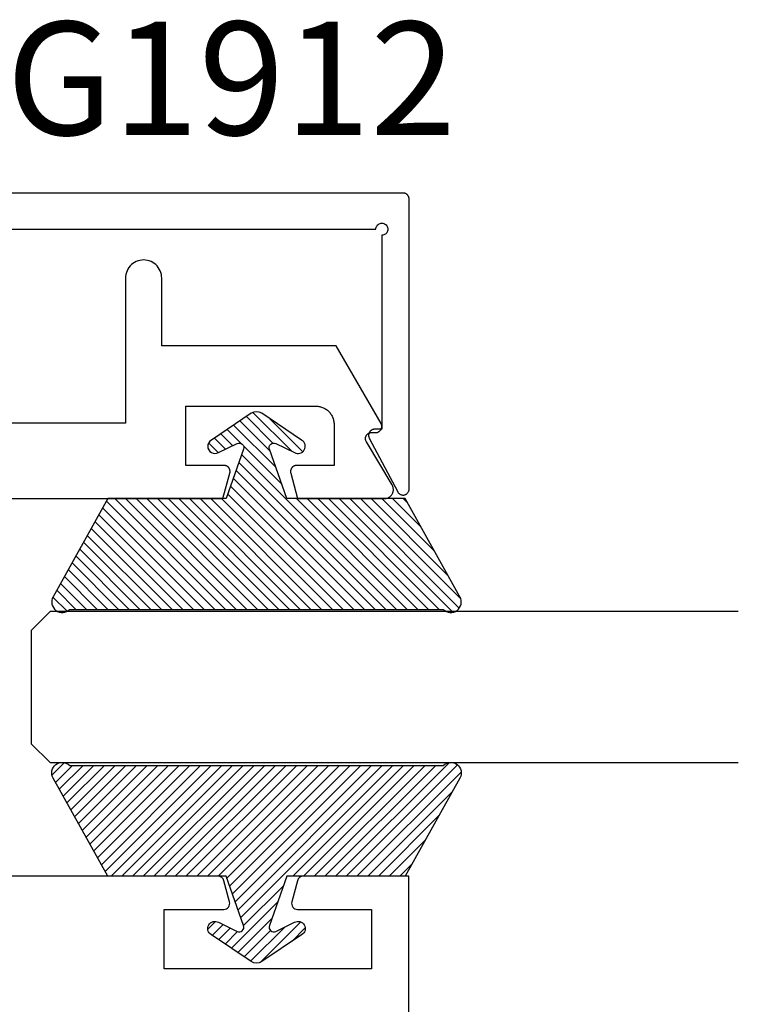
# Model space of a CAD drawing. Units: inches. Extents: x 0 to 154, y 0 to 43.
# Drawn here: x 94 to 95, y 9 to 11 of the extents above; entities that cross this region are included whole.
import ezdxf

# ---------------------------------------------------------------- set-up
doc = ezdxf.new("R2010")
doc.units = ezdxf.units.IN
doc.header["$LTSCALE"] = 0.5
doc.header["$MEASUREMENT"] = 0
for name, color, linetype in [('Arcadia-Profile', 6, 'Continuous'), ('Arcadia-Shade', 8, 'Continuous'), ('Arcadia-Text', 3, 'Continuous')]:
    doc.layers.add(name, color=color, linetype=linetype)
doc.styles.get("Standard").update_dxf_attribs({"font": 'ARIALN.TTF'})

# ---------------------------------------------------------------- blocks, each defined once
blk = doc.blocks.new('*U5')
at = {"layer": 'Arcadia-Shade'}
h = blk.add_hatch(dxfattribs=at)
h.set_pattern_fill('ANSI31', color=256, scale=0.1, style=0)
h.set_pattern_definition([(45, (0, 0), (-0.0088388347648318, 0.0088388347648318), [])])
edge = h.paths.add_edge_path()
edge.add_line((0.2775628023270431, 0.281967576155046), (0.262461579, 0.251400899999993))
edge.add_arc((0.2728244789999987, 0.2454019999999986), 0.0119739925513551, 149.9342069590758, 329.9342069590758)
edge.add_line((0.2831873789999974, 0.2394031000000041), (0.3274259340760003, 0.305384408273236))
edge.add_arc((0.3144479805719178, 0.3140857499999971), 0.015625, 326.1592926587283, 393.8407073412662)
edge.add_line((0.3274259340760011, 0.3227870917267569), (0.2831873789999974, 0.3887684000000036))
edge.add_arc((0.2728244789999987, 0.3827694499999978), 0.0119740176011455, 30.0660001004265, 210.0660001004265)
edge.add_line((0.262461579, 0.3767704999999921), (0.2775627386032968, 0.3462039528294147))
edge.add_arc((0.270558413356143, 0.3427435216305489), 0.0078125, -109.35309840053583, 26.291308531874222, ccw=False)
edge.add_line((0.2679694374923944, 0.3353724728431016), (0.1862202789999969, 0.3640857000000039))
edge.add_line((0.1862202789999969, 0.3640857000000039), (0.1862202789999969, 0.5601016299999912))
edge.add_line((0.1862202789999969, 0.5601016299999912), (0.0236504689999997, 0.6506430310000014))
edge.add_arc((0.0151912547317226, 0.6354542572329276), 0.0173855444143684, 60.88487851329071, 225.402380641793)
edge.add_line((0.0029844560000001, 0.6230747895825319), (0.0029844560000001, 0.0050966413868652))
edge.add_arc((0.0151912548030333, -0.0072828261932139), 0.0173855444143679, 134.597619688255, 299.1151212177085)
edge.add_line((0.0236504689999997, -0.0224716000000029), (0.1862202789999969, 0.0680698000000035))
edge.add_line((0.1862202789999969, 0.0680698000000035), (0.1862202789999969, 0.2640856999999954))
edge.add_line((0.1862202789999969, 0.2640856999999954), (0.2679694926597432, 0.2927990531360395))
edge.add_arc((0.2705584770798886, 0.2854280073539104), 0.0078124999999999, -26.291308531861716, 109.35316491013779, ccw=False)
at = {"layer": 'Arcadia-Profile'}
blk.add_lwpolyline([(0.2775628023270431, 0.281967576155046), (0.262461579, 0.251400899999993, 0.9999999999999998), (0.2831873789999974, 0.2394031000000041), (0.3274259340760003, 0.305384408273236, 0.3042113020083186), (0.3274259340760011, 0.3227870917267569), (0.2831873789999974, 0.3887684000000036, 1), (0.262461579, 0.3767704999999921), (0.2775627386032968, 0.3462039528294147, -0.6722534038257021), (0.2679694374923944, 0.3353724728431016), (0.1862202789999969, 0.3640857000000039), (0.1862202789999969, 0.5601016299999912), (0.0236504689999998, 0.6506430310000014, 0.8732588712926023), (0.0029844560000001, 0.6230747895825319), (0.0029844560000001, 0.0050966413868652, 0.8732588666854917), (0.0236504689999997, -0.0224716000000029), (0.1862202789999969, 0.0680698000000035), (0.1862202789999969, 0.2640856999999954), (0.2679694926597432, 0.2927990531360395, -0.6722538251784238)], format="xyb", close=True, dxfattribs=at)
blk = doc.blocks.new('*U24')
at = {"layer": 'Arcadia-Profile'}
for p, q in [((0, 0.03125), (2.8e-15, 1.169737735747805)), ((0.2500000000000011, 1.169737735747805), (0.25, 0.03125)), ((0.03125, 0), (0, 0.03125)), ((0.25, 0.03125), (0.21875, 0)), ((0.21875, 0), (0.03125, 0))]:
    blk.add_line(p, q, dxfattribs=at)

msp = doc.modelspace()

# ---------------------------------------------------------------- linework, layer by layer
at = {"layer": 'Arcadia-Profile'}
for points in [[(92.44302587965595, 10.29259796834093), (94.5830258796558, 10.29259796834093), (94.58314887965585, 10.29416230834093), (94.58351487965584, 10.29568813834092), (94.5841158796558, 10.29713786834092), (94.58493587965589, 10.29847581834093), (94.58595487965582, 10.29966903834092), (94.58714787965587, 10.30068813834093), (94.5884858796559, 10.30150803834092), (94.58993587965588, 10.30210853834093), (94.5914618796559, 10.30247484834092), (94.59302587965581, 10.30259796834093), (94.59458987965596, 10.30247484834092), (94.59611587965585, 10.30210853834093), (94.59756587965595, 10.30150803834092), (94.59890387965586, 10.30068813834093), (94.6000968796558, 10.29966903834092), (94.60111587965585, 10.29847581834093), (94.60193587965583, 10.29713786834092), (94.6025368796559, 10.29568813834092), (94.60290287965589, 10.29416230834093), (94.6030258796558, 10.29259796834093), (94.60290287965589, 10.29103362834092), (94.6025368796559, 10.28950779834093), (94.60193587965583, 10.28805806834093), (94.60111587965585, 10.28672011834092), (94.6000968796558, 10.28552689834093), (94.59890387965586, 10.28450779834092), (94.59756587965595, 10.28368789834093), (94.59611587965585, 10.28308739834092), (94.59458987965596, 10.28272108834093), (94.59302587965581, 10.28259796834092), (94.59302587965581, 9.961597968340925), (94.58102587965587, 9.961597968340925), (94.58034087965589, 9.961574468340928), (94.5796588796558, 9.961504168340923), (94.5789838796558, 9.961387268340928), (94.57831787965588, 9.961224368340922), (94.57766487965583, 9.961016168340933), (94.57702787965596, 9.960763868340933), (94.57640887965582, 9.960468468340935), (94.57581187965584, 9.960131368340924), (94.57523987965592, 9.959754168340922), (94.57469487965582, 9.959338668340934), (94.57417987965587, 9.95888676834093), (94.57369587965596, 9.958400668340929), (94.57324787965594, 9.95788256834092), (94.57283487965586, 9.95733496834093), (94.57246187965589, 9.956760468340931), (94.57212787965582, 9.956161668340926), (94.57183587965586, 9.955541368340931), (94.57158787965582, 9.954902668340935), (94.57138387965588, 9.954248368340927), (94.57122487965594, 9.953581568340923), (94.57111187965589, 9.952905568340922), (94.57104587965583, 9.952223368340924), (94.57102587965588, 9.951538168340932), (94.5710538796558, 9.95085336834093), (94.57112787965583, 9.950171968340925), (94.57124887965588, 9.949497268340934), (94.5714158796558, 9.948832468340925), (94.57162787965595, 9.948180668340925), (94.57188387965587, 9.947544968340935), (94.57218287965578, 9.946928268340926), (94.61918287965582, 9.857928268340928), (94.61963087965584, 9.857164768340922), (94.6201438796559, 9.856443768340924), (94.62071887965581, 9.855771068340928), (94.62135087965581, 9.855151768340932), (94.6220358796559, 9.85459086834092), (94.62276687965587, 9.854092568340931), (94.62353887965585, 9.853660968340932), (94.62434687965586, 9.853299268340933), (94.62518387965578, 9.853010468340926), (94.6260418796559, 9.852796668340927), (94.62691687965587, 9.852659668340934), (94.6277998796559, 9.852600568340932), (94.62868387965582, 9.852619668340935), (94.62956387965588, 9.852716968340928), (94.63043187965594, 9.852891568340922), (94.63127987965586, 9.853142268340932), (94.63210287965595, 9.853466968340925), (94.63289487965586, 9.85386326834093), (94.6336478796558, 9.854327868340931), (94.63435687965594, 9.85485726834092), (94.63501687965586, 9.855447268340924), (94.63562087965593, 9.856093368340922), (94.63616687965592, 9.85679026834093), (94.63664787965595, 9.857532768340931), (94.63706187965582, 9.858314868340926), (94.63740587965586, 9.85913056834093), (94.63767487965586, 9.859973368340931), (94.63786987965582, 9.860836768340931), (94.63798687965587, 9.861713868340928), (94.63802587965588, 9.862597968340935), (94.63802587965588, 10.34259796834092), (94.6380118796559, 10.34312132834092), (94.63797087965591, 10.34364325334093), (94.63790287965585, 10.34416231334093), (94.63780687965586, 10.34467708534093), (94.63768487965594, 10.34518615834092), (94.63753687965587, 10.34568813834093), (94.63736187965586, 10.34618164734093), (94.63716087965591, 10.34666533434092), (94.63693587965591, 10.34713787334093), (94.63668587965584, 10.34759796834093), (94.63641287965586, 10.34804435834093), (94.63611587965592, 10.34847582134093), (94.63579687965594, 10.34889117234093), (94.6354568796559, 10.34928927434093), (94.63509687965588, 10.34966903634092), (94.63471687965594, 10.35002941634093), (94.63431887965581, 10.35036942834092), (94.63390387965583, 10.35068813834093), (94.6334718796559, 10.35098467434092), (94.63302587965589, 10.35125822234093), (94.63256587965579, 10.35150803334093), (94.63209287965586, 10.35173342294092), (94.63160987965594, 10.35193377264093), (94.63111587965582, 10.35210853354093), (94.63061387965595, 10.35225722664093), (94.63010487965587, 10.35237944434092), (94.62958987965581, 10.35247485174092), (94.62907087965588, 10.35254318729093), (94.62854887965582, 10.35258426369093), (94.6280258796559, 10.35259796834093), (92.39802587965588, 10.35259796834093)], [(93.70033857965578, 9.846697268340918), (94.33013327965583, 9.846697268340918), (94.34145447965581, 9.888948468340914), (94.34160567965581, 9.88954606834092), (94.34171977965585, 9.890151868340922), (94.34179637965579, 9.890763568340915), (94.34183517965577, 9.891378768340914), (94.34183597965583, 9.891995168340912), (94.34179877965576, 9.89261046834092), (94.34172367965576, 9.89322226834092), (94.34161107965579, 9.89382836834092), (94.34146137965583, 9.894426368340916), (94.34127507965573, 9.895013968340919), (94.34105297965576, 9.895588968340917), (94.34079587965574, 9.896149168340912), (94.34050467965577, 9.89669256834091), (94.34018057965582, 9.89721686834092), (94.33982487965582, 9.897720268340917), (94.3394387796558, 9.898200768340914), (94.33902377965583, 9.89865666834092), (94.3385814796558, 9.89908606834092), (94.33811357965581, 9.899487368340912), (94.33762187965581, 9.899859068340916), (94.33710817965574, 9.900199768340912), (94.33657447965575, 9.900508268340914), (94.33602277965579, 9.900783268340916), (94.33545517965582, 9.901023668340912), (94.33487387965582, 9.90122866834092), (94.33428097965579, 9.901397568340911), (94.33367887965586, 9.90152946834091), (94.33306977965584, 9.901624168340916), (94.33245597965575, 9.90168106834092), (94.33183977965578, 9.901700068340915), (94.26886697965588, 9.901700068340915), (94.26886697965588, 9.999704968340922), (94.48387777965573, 9.999704968340922), (94.48544787965582, 9.999663868340917), (94.48701377965575, 9.999540568340919), (94.48857107965583, 9.99933556834091), (94.4901153796558, 9.99904936834092), (94.49164267965583, 9.99868266834092), (94.49314877965585, 9.998236568340914), (94.49462937965578, 9.99771226834092), (94.49608047965583, 9.99711116834092), (94.49749817965576, 9.996434968340921), (94.49887847965581, 9.995685568340917), (94.50021777965586, 9.994864868340912), (94.50151217965586, 9.993975168340908), (94.50275827965574, 9.99301896834092), (94.50395267965578, 9.991998968340923), (94.50509207965584, 9.990917768340921), (94.5061731796558, 9.989778368340922), (94.50719327965581, 9.988584068340913), (94.50814947965581, 9.987337868340916), (94.50903917965584, 9.98604346834091), (94.50985977965586, 9.984704168340912), (94.51060927965582, 9.983323868340918), (94.51128547965585, 9.981906168340913), (94.5118865796558, 9.980455068340916), (94.51241088965585, 9.978974468340922), (94.51285698965582, 9.977468468340916), (94.51322365965589, 9.97594116834091), (94.51350989965582, 9.97439676834091), (94.51371490965575, 9.972839468340922), (94.51383814965575, 9.971273668340913), (94.51387926965585, 9.969703468340924), (94.51387926965585, 9.901700068340915), (94.45187617965578, 9.901700068340915), (94.45126567965578, 9.901681368340917), (94.45065737965584, 9.901625568340918), (94.45005367965578, 9.901532568340912), (94.4494567796559, 9.901402968340918), (94.44886897965583, 9.901237168340913), (94.44829227965582, 9.901035868340912), (94.44772897965586, 9.900799668340907), (94.44718117965581, 9.90052946834092), (94.44665087965578, 9.900226368340922), (94.44614007965573, 9.899891468340911), (94.44565067965587, 9.899526068340919), (94.44518447965577, 9.899131368340917), (94.4447432796558, 9.898708968340912), (94.4443286796558, 9.898260468340922), (94.44394227965577, 9.897787468340923), (94.44358537965573, 9.89729176834092), (94.44325947965584, 9.896775168340923), (94.44296567965583, 9.896239668340911), (94.4427050796559, 9.895687268340922), (94.44247877965579, 9.895119968340921), (94.44228747965579, 9.894539868340914), (94.44213197965578, 9.89394916834091), (94.4420127796558, 9.893350168340916), (94.44193047965578, 9.892744868340912), (94.44188517965576, 9.892135768340921), (94.44187717965579, 9.891525068340911), (94.44190647965584, 9.890914968340923), (94.44197297965584, 9.890307768340916), (94.44207637965579, 9.889705768340917), (94.44221637965587, 9.88911126834091), (94.45358117965581, 9.846697268340918), (94.59701381965581, 9.846697268340918), (94.59806694965587, 9.846734368340918), (94.59911487965579, 9.846845168340918), (94.6001524496559, 9.847029368340912), (94.60117451965576, 9.847285868340919), (94.60217606565575, 9.847613568340918), (94.60315213365575, 9.848010668340917), (94.60409791065584, 9.848475468340922), (94.60500872765581, 9.849005368340912), (94.60588009165579, 9.849597968340916), (94.6067077016559, 9.850250268340915), (94.60748747465585, 9.850959068340911), (94.60821556065585, 9.85172086834092), (94.60888836865583, 9.852531968340912), (94.60950257765583, 9.853388268340922), (94.61005515565583, 9.854285468340917), (94.61054337665578, 9.855219368340912), (94.61096483265581, 9.856185168340915), (94.61131744145578, 9.857178268340917), (94.6115994643558, 9.858193568340923), (94.61180950925578, 9.85922616834091), (94.61194653981582, 9.860271068340921), (94.61200987965586, 9.86132286834092), (94.61199921624588, 9.862376668340914), (94.61191460219575, 9.863426968340917), (94.61175645505583, 9.864468868340921), (94.61152555535583, 9.865497068340915), (94.61122304235587, 9.866506468340916), (94.6108504086558, 9.867492168340917), (94.61040949465578, 9.86844926834091), (94.60990247365581, 9.869373068340918), (94.56729099965574, 9.940930868340914), (94.56695298965579, 9.941546768340913), (94.5666590496559, 9.942184868340917), (94.56641061965584, 9.942841968340915), (94.56620894965582, 9.94351496834092), (94.5660550196558, 9.944200368340915), (94.56594957965584, 9.944894968340918), (94.5658931696559, 9.945595168340915), (94.5658860696558, 9.946297668340918), (94.56592828965577, 9.946998868340913), (94.56601964965583, 9.94769546834091), (94.56615967965584, 9.948383868340912), (94.56634768965583, 9.949060768340914), (94.56658275965574, 9.94972276834092), (94.56686372965581, 9.95036666834092), (94.56718921965583, 9.95098926834092), (94.56755759965577, 9.951587468340918), (94.5679670696558, 9.952158268340924), (94.56841560965576, 9.952698968340911), (94.56890099965575, 9.953206868340914), (94.5694208496558, 9.953679368340914), (94.5699725896558, 9.954114268340916), (94.57055349965584, 9.954509368340922), (94.57116070965586, 9.954862668340922), (94.57179122965582, 9.955172468340919), (94.57244193965577, 9.955437268340916), (94.57310963965587, 9.95565566834091), (94.57379101965583, 9.955826668340919), (94.57448272965578, 9.955949468340918), (94.57518134965576, 9.956023368340922), (94.57588343965577, 9.95604806834092), (94.58288357965583, 9.95604806834092), (94.58358114965577, 9.956072368340912), (94.58427530965574, 9.956145368340913), (94.58496269965579, 9.956266568340922), (94.58563995965588, 9.956435468340914), (94.58630377965588, 9.956651168340912), (94.58695094965574, 9.956912568340911), (94.5875782996558, 9.95721856834092), (94.58818276965577, 9.95756756834092), (94.58876142965588, 9.957957868340912), (94.58931145965578, 9.95838756834091), (94.5898301696558, 9.95885466834092), (94.59031502965571, 9.95935676834091), (94.59076368965582, 9.959891468340913), (94.59117395965578, 9.960456168340912), (94.59154383965588, 9.961048068340915), (94.59187151965583, 9.96166436834092), (94.59215541965582, 9.96230196834091), (94.5923941496558, 9.962957868340922), (94.59258653965585, 9.963628868340919), (94.59273165965583, 9.964311568340918), (94.59282879965579, 9.965002768340923), (94.59287748965578, 9.96569906834091), (94.59287748965578, 9.96639706834091), (94.59282879965579, 9.967093368340912), (94.59273165965583, 9.967784568340917), (94.59258653965585, 9.968467268340916), (94.5923941496558, 9.969138268340913), (94.59215541965582, 9.969794168340911), (94.59187151965583, 9.970431768340916), (94.59154383965588, 9.97104806834092), (94.51726084965586, 10.09970996834091), (94.22886497965581, 10.09970996834091), (94.22886497965581, 10.21171549834092), (94.22870067965589, 10.21485151834092), (94.22820937965585, 10.21795316834091), (94.22739667965575, 10.22098648834091), (94.22627127965588, 10.22391822834092), (94.22484557965586, 10.22671627834091), (94.22313527965584, 10.22934996834091), (94.22115897965583, 10.23179045734092), (94.2189384796558, 10.23401100034091), (94.21649797965588, 10.23598726934091), (94.21386427965584, 10.23769761234092), (94.21106627965574, 10.23912328934091), (94.2081344796558, 10.24024868134091), (94.20510117965583, 10.24106145844091), (94.20199957965579, 10.24155271474092), (94.19886357965575, 10.24171706834092), (94.19572747965586, 10.24155271854091), (94.19262587965581, 10.24106146604092), (94.18959257965585, 10.24024869334091), (94.1866607796558, 10.23912330434092), (94.18386277965581, 10.23769763034092), (94.18122907965576, 10.23598729134092), (94.17878857965584, 10.23401102434091), (94.17656807965584, 10.23179048434092), (94.1745917796558, 10.22934999834092), (94.17288147965579, 10.22671630834091), (94.17145577965574, 10.22391825834091), (94.1703303796559, 10.22098651834092), (94.16951757965582, 10.21795320834091), (94.16902637965578, 10.21485154834091), (94.16886197965586, 10.21171553834091), (94.16886197965586, 9.971703568340914), (93.79084307965573, 9.971703568340914)]]:
    msp.add_lwpolyline(points, dxfattribs=at)
msp.add_lwpolyline([(94.63782887965581, 4.096702568340916), (94.63782887965581, 9.2217025683409), (94.46295301013915, 9.2217025683409, 0.339454258863398), (94.45329375187625, 9.214290758791932), (94.44391553014117, 9.179290758791934, 0.4931454260313369), (94.45357478840405, 9.16670256834091), (94.57582887965582, 9.16670256834091), (94.57582887965582, 9.06870256834091), (94.23282887965583, 9.06870256834091), (94.23282887965583, 9.16670256834091), (94.33131296224519, 9.16670256834091, 0.4931454260313365), (94.34097222050806, 9.179290758791934), (94.331593998773, 9.214290758791932, 0.339454258863398), (94.32193474051009, 9.2217025683409), (93.97032887965582, 9.2217025683409)], format="xyb", dxfattribs=at)

# ---------------------------------------------------------------- block references
at = {"layer": 'Arcadia-Profile', "lineweight": -3, "rotation": 90.00000000000003}
msp.add_blockref('*U5', (94.69966914416219, 9.66048228934092), dxfattribs=at)
at = {"layer": 'Arcadia-Profile', "lineweight": -3, "xscale": -1}
for name, p, rotation in [('*U24', (94.01282887965581, 9.409717005832547), 270), ('*U5', (94.69966914416219, 9.407922847340897), 90)]:
    msp.add_blockref(name, p, dxfattribs=dict(at, rotation=rotation))

# ---------------------------------------------------------------- texts
at = {"layer": 'Arcadia-Text', "lineweight": -3}
msp.add_text('OPG1912', height=0.1875, dxfattribs=at).set_placement((93.61997546259165, 10.44863002726273))

doc.saveas('drawing.dxf')
